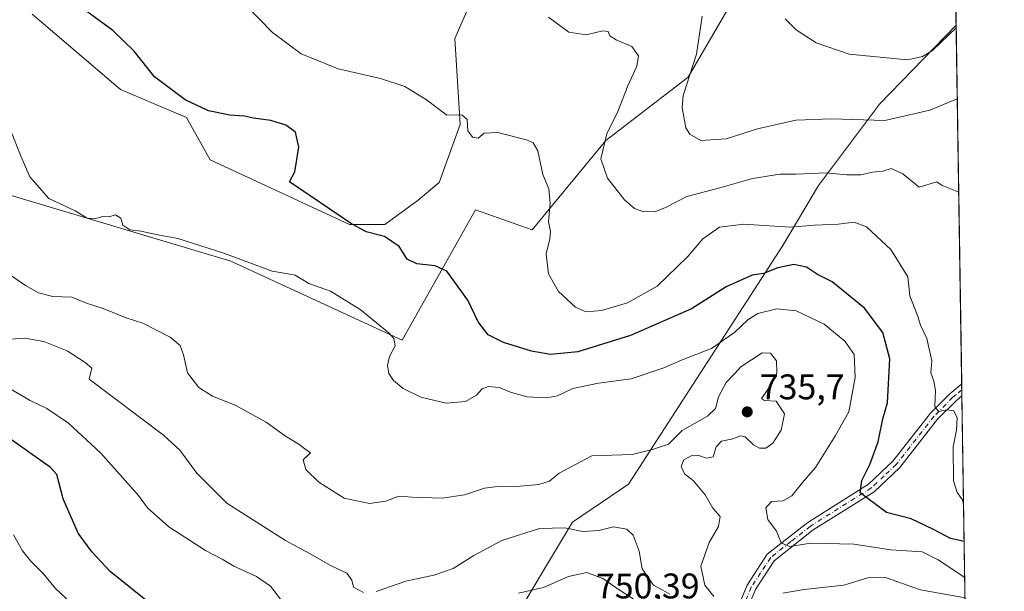
# Model space of a CAD drawing. Units: metres. Extents: x 604002 to 607448, y 4731528 to 4733894.
# Drawn here: x 607171 to 607448, y 4732293 to 4732454 of the extents above; entities that cross this region are included whole.
import ezdxf

# ---------------------------------------------------------------- set-up
doc = ezdxf.new("R2010")
doc.units = ezdxf.units.M
doc.header["$MEASUREMENT"] = 0
doc.linetypes.add('DGN Style 4', pattern=[2.6384748266838614, 1.318413404963828, -0.6592067024819142, 0.001648016756204785, -0.6592067024819142])
for name, color, linetype, lineweight in [('Arbolado forestal CxS', 92, 'Continuous', 0), ('Comarca CxS', 21, 'Continuous', 0), ('Comunidad Autónoma CxS', 142, 'Continuous', 0), ('Cultivos herbáceos CxS', 92, 'Continuous', 0), ('Curva de nivel maestra', 30, 'Continuous', 30), ('Curva de nivel normal', 30, 'Continuous', 0), ('Entidad de ámbito territorial CxS', 92, 'Continuous', 0), ('Municipio CxS', 4, 'Continuous', 0), ('Pastizal CxS', 92, 'Continuous', 0), ('Pista no pavimentada Cxs', 111, 'Continuous', 0), ('Pista no pavimentada eje', 91, 'DGN Style 4', 0), ('Provincia CxS', 1, 'Continuous', 0), ('Punto de cota en terreno', 7, 'Continuous', 0), ('Rótulo de punto de cota en terreno', 7, 'Continuous', 0)]:
    doc.layers.add(name, color=color, linetype=linetype, lineweight=lineweight)
doc.styles.add('Style-Arial', font='txt')

# ---------------------------------------------------------------- blocks, each defined once
blk = doc.blocks.new('5PATER')
at = {"layer": 'Punto de cota en terreno', "linetype": 'Continuous', "lineweight": 0}
h = blk.add_hatch(color=51, dxfattribs=at)
edge = h.paths.add_edge_path()
edge.add_ellipse((0, 0), major_axis=(-0.1095731443231308, -0.1110710700762829), ratio=0.9994222409660322, start_angle=0, end_angle=360)

msp = doc.modelspace()

# ---------------------------------------------------------------- linework, layer by layer
at = {"layer": 'Arbolado forestal CxS', "color": 92, "linetype": 'Continuous', "lineweight": 0, "extrusion": (-0.002135732960457599, 0.1373931001222703, 0.9905142980712158), "elevation": 649606.5798117118, "flags": 128}
msp.add_lwpolyline([(-680916.9416355548, -4677547.263918051), (-680916.9416355548, -4677445.40866238)], dxfattribs=at)
at = {"layer": 'Arbolado forestal CxS', "color": 92, "linetype": 'Continuous', "lineweight": 0, "extrusion": (-0.001298120048095312, 0.08346762890631752, 0.9965096436106868), "elevation": 394925.385910828, "flags": 128}
msp.add_lwpolyline([(-680953.240865097, -4705790.981787894), (-680953.240865097, -4705789.297506203)], dxfattribs=at)
at = {"layer": 'Arbolado forestal CxS', "color": 92, "linetype": 'Continuous', "lineweight": 0, "extrusion": (-0.001307287791462121, 0.08405710136352638, 0.9964600818442213), "elevation": 397709.371494072, "flags": 128}
msp.add_lwpolyline([(-680953.2434132482, -4705554.826512617), (-680953.2434132483, -4705553.142147156)], dxfattribs=at)
at = {"layer": 'Arbolado forestal CxS', "color": 92, "linetype": 'Continuous', "lineweight": 0, "extrusion": (-0.003226382157381524, 0.2075584061494897, 0.9782173063766854), "elevation": 980981.7336350107, "flags": 128}
msp.add_lwpolyline([(-680915.8353369597, -4619321.259765555), (-680915.8353369596, -4619092.859606666)], dxfattribs=at)
at = {"layer": 'Arbolado forestal CxS', "color": 92, "linetype": 'Continuous', "lineweight": 0}
for points in [[(607174.8092999998, 4732455.7621, 726.0434999999999), (607199.7317000004, 4732434.5407, 725.8518999999943), (607218.2385, 4732426.643300001, 725.2069999999949), (607224.9003, 4732414.799500001, 726.6030000000028), (607264.1359000001, 4732396.539100001, 725.0720000000001), (607274.0055000001, 4732396.538899999, 724.1803999999976), (607283.3828999996, 4732403.447100001, 722.859700000001), (607289.3049, 4732408.3827, 722.2238999999972), (607295.2273000004, 4732424.668500001, 720.0007000000041), (607293.7477000002, 4732448.851700001, 716.8343000000023), (607310.5274999999, 4732487.3453, 708.1763999999966), (607332.7368999999, 4732512.515100001, 698.0837999999932), (607353.9584999997, 4732541.1391, 692.8543000000063), (607368.7637, 4732551.0089, 690.7575999999972), (607374.1930999998, 4732559.8915, 689.0334000000003), (607387.0247, 4732557.424500001, 688.261799999993), (607393.0526999999, 4732550.0493, 690.3542000000016), (607414.4923, 4732548.205700001, 689.1915000000008), (607419.6926999995, 4732547.917099999, 688.861699999994)], [(607419.6926999995, 4732547.917099999, 688.861699999994), (607420.4804999996, 4732532.546900001, 694.4673000000039), (607411.0336999996, 4732514.512700001, 698.7125999999989), (607400.1787, 4732508.2093, 700.5145000000048), (607359.3525, 4732438.001499999, 710.7210000000051), (607336.1602999996, 4732420.2279, 715.6171999999933), (607315.4354999998, 4732395.049100001, 721.5387000000047), (607299.5428999999, 4732400.735300001, 722.5292000000045), (607290.2818999998, 4732384.2457, 725.0684000000037), (607278.9379000004, 4732364.046499999, 730.0167999999976), (607230.7065000003, 4732386.281500001, 730.2600999999996), (607167.6984999999, 4732405.1031, 732.5550999999978), (607145.9171000002, 4732409.9597, 734.7948000000034), (607128.4210999999, 4732426.379100001, 735.4446999999927), (607114.4628999997, 4732428.513900001, 735.646900000007), (607099.1085000001, 4732401.053300001, 741.6720999999961), (607079.3702999996, 4732353.656300001, 751.8934000000008)], [(607400.1787, 4732508.2093, 700.5145000000048), (607359.3525, 4732438.001499999, 710.7210000000051), (607336.1602999996, 4732420.2279, 715.6171999999933), (607315.4354999998, 4732395.049100001, 721.5387000000047), (607299.5428999999, 4732400.735300001, 722.5292000000045), (607290.2818999998, 4732384.2457, 725.0684000000037), (607278.9379000004, 4732364.046499999, 730.0167999999976), (607230.7065000003, 4732386.281500001, 730.2600999999996), (607167.6984999999, 4732405.1031, 732.5550999999978), (607145.9171000002, 4732409.9597, 734.7948000000034), (607128.4210999999, 4732426.379100001, 735.4446999999927), (607114.4628999997, 4732428.513900001, 735.646900000007), (607099.1085000001, 4732401.053300001, 741.6720999999961), (607079.3702999996, 4732353.656300001, 751.8934000000008), (607051.2802999998, 4732383.5757, 746.5191000000051), (607024.1485000001, 4732382.097100001, 747.0975000000036), (607011.0966999996, 4732393.882300001, 746.5984000000027), (607027.4102999996, 4732405.717700001, 745.825800000006), (607037.9649, 4732415.669299999, 744.5763000000007), (607059.8497000001, 4732450.034299999, 733.9530999999988), (607082.8693000004, 4732486.763499999, 727.803899999999)], [(607174.8092999998, 4732455.7621, 726.0434999999999), (607199.7317000004, 4732434.5407, 725.8518999999943), (607218.2385, 4732426.643300001, 725.2069999999949), (607224.9003, 4732414.799500001, 726.6030000000028), (607264.1359000001, 4732396.539100001, 725.0720000000001), (607274.0055000001, 4732396.538899999, 724.1803999999976), (607283.3828999996, 4732403.447100001, 722.859700000001), (607289.3049, 4732408.3827, 722.2238999999972), (607295.2273000004, 4732424.668500001, 720.0007000000041), (607293.7477000002, 4732448.851700001, 716.8343000000023), (607310.5274999999, 4732487.3453, 708.1763999999966)], [(607434.7021000005, 4732452.597100001, 704.2449000000051), (607413.1857000003, 4732430.466700001, 707.6294999999955), (607396.0015000004, 4732407.554500001, 715.5668000000006), (607386.0151000004, 4732390.7051, 721.3689000000013), (607342.5910999998, 4732323.560699999, 735.7669000000024), (607326.8487, 4732312.860500001, 738.7842999999993), (607307.6041000001, 4732280.767899999, 746.3683000000019), (607307.6035000002, 4732258.551100001, 750.5135000000009), (607301.1882999997, 4732254.108300001, 750.6640999999945), (607242.2719000002, 4732165.3421, 770.5984000000027)]]:
    msp.add_polyline3d(points, dxfattribs=at)
msp.add_polyline3d([(607439.7949999999, 4732124.965700001, 765.9351000000024), (607406.0314999997, 4732129.6931, 767.1352000000044), (607375.0903000003, 4732138.9759, 767.0247999999993), (607349.7023, 4732135.474500001, 766.4425000000047), (607242.2719000002, 4732165.3421, 770.5984000000027), (607301.1882999997, 4732254.108300001, 750.6640999999945), (607307.6035000002, 4732258.551100001, 750.5135000000009), (607307.6041000001, 4732280.767899999, 746.3683000000019), (607326.8487, 4732312.860500001, 738.7842999999993), (607342.5910999998, 4732323.560699999, 735.7669000000024), (607386.0151000004, 4732390.7051, 721.3689000000013), (607396.0015000004, 4732407.554500001, 715.5668000000006), (607413.1857000003, 4732430.466700001, 707.6294999999955), (607434.7021000005, 4732452.597100001, 704.2449000000051)], close=True, dxfattribs=at)
at = {"layer": 'Comarca CxS', "color": 21, "linetype": 'Continuous', "lineweight": 0, "flags": 128}
msp.add_lwpolyline([(605878.607925645, 4731556.365821274), (604037.1600007863, 4731528.169982656), (604028.7808948946, 4732084.860740708), (604002.3400007866, 4733841.53998263), (605182.3071418772, 4733859.609955329), (605671.3117430944, 4733867.098553518), (606824.8068177209, 4733884.76313398), (607412.3000008141, 4733893.759982632), (607448.2600008117, 4731580.399982654), (607257.2145270148, 4731577.474737104)], close=True, dxfattribs=at)
at = {"layer": 'Comunidad Autónoma CxS', "color": 142, "linetype": 'Continuous', "lineweight": 0, "flags": 128}
msp.add_lwpolyline([(605878.607925645, 4731556.365821274), (604037.1600007863, 4731528.169982656), (604028.7808948946, 4732084.860740708), (604002.3400007866, 4733841.53998263), (605182.3071418772, 4733859.609955329), (605671.3117430944, 4733867.098553518), (606824.8068177209, 4733884.76313398), (607412.3000008141, 4733893.759982632), (607448.2600008117, 4731580.399982654), (607257.2145270148, 4731577.474737104)], close=True, dxfattribs=at)
at = {"layer": 'Cultivos herbáceos CxS', "color": 92, "linetype": 'Continuous', "lineweight": 0}
for points in [[(607174.8092999998, 4732455.7621, 726.0434999999999), (607199.7317000004, 4732434.5407, 725.8518999999943), (607218.2385, 4732426.643300001, 725.2069999999949), (607224.9003, 4732414.799500001, 726.6030000000028), (607264.1359000001, 4732396.539100001, 725.0720000000001), (607274.0055000001, 4732396.538899999, 724.1803999999976), (607283.3828999996, 4732403.447100001, 722.859700000001), (607289.3049, 4732408.3827, 722.2238999999972), (607295.2273000004, 4732424.668500001, 720.0007000000041), (607293.7477000002, 4732448.851700001, 716.8343000000023), (607310.5274999999, 4732487.3453, 708.1763999999966), (607332.7368999999, 4732512.515100001, 698.0837999999932), (607353.9584999997, 4732541.1391, 692.8543000000063), (607368.7637, 4732551.0089, 690.7575999999972), (607374.1930999998, 4732559.8915, 689.0334000000003), (607387.0247, 4732557.424500001, 688.261799999993), (607393.0526999999, 4732550.0493, 690.3542000000016), (607414.4923, 4732548.205700001, 689.1915000000008), (607419.6926999995, 4732547.917099999, 688.861699999994)], [(607310.5274999999, 4732487.3453, 708.1763999999966), (607293.7477000002, 4732448.851700001, 716.8343000000023), (607295.2273000004, 4732424.668500001, 720.0007000000041), (607289.3049, 4732408.3827, 722.2238999999972), (607283.3828999996, 4732403.447100001, 722.859700000001), (607274.0055000001, 4732396.538899999, 724.1803999999976), (607264.1359000001, 4732396.539100001, 725.0720000000001), (607224.9003, 4732414.799500001, 726.6030000000028), (607218.2385, 4732426.643300001, 725.2069999999949), (607199.7317000004, 4732434.5407, 725.8518999999943), (607174.8092999998, 4732455.7621, 726.0434999999999)]]:
    msp.add_polyline3d(points, dxfattribs=at)
at = {"layer": 'Curva de nivel maestra', "color": 30, "linetype": 'Continuous', "lineweight": 30, "flags": 128}
for points, elevation in [([(607436.9589000001, 4732307.419500001), (607433.0800000001, 4732308.2501), (607428.3499999996, 4732310.7501), (607422.0499999998, 4732313.8101), (607415.1500000004, 4732315.5701), (607407.7199999997, 4732321.0701), (607408.1799999997, 4732324.550100001), (607410.4199999999, 4732329.030099999), (607412.8099999996, 4732335.460100001), (607414.1100000005, 4732341.940099999), (607415.4199999999, 4732346.420100001), (607416.0999999996, 4732358.7501), (607414.0800000001, 4732366.200099999), (607408.9600000001, 4732373.0801), (607399.8600000005, 4732380.4301), (607395.7000000002, 4732382.540100001), (607392.5899999999, 4732384.530099999), (607389.0599999996, 4732385.290100001), (607384.5700000003, 4732384.360099999), (607380.54, 4732382.8101), (607377.2999999998, 4732382.370100001), (607370.0599999996, 4732379.0801), (607360.2699999996, 4732372.890100001), (607343.0899999999, 4732365.3201), (607328.2800000003, 4732360.7501), (607320.6100000005, 4732360.020099999), (607315.2800000003, 4732360.9301), (607307.4000000004, 4732363.360099999), (607303.0899999999, 4732365.520099999), (607300.2800000003, 4732369.210100001), (607297.3799999999, 4732375.3101), (607291.4800000006, 4732383.4101), (607288.2100000001, 4732384.940099999), (607283.0499999998, 4732385.4801), (607280.3099999996, 4732386.780099999), (607278.04, 4732390.380100001), (607273.9699999997, 4732393.190099999), (607268.79, 4732394.530099999), (607264.3600000005, 4732396.940099999), (607247.2300000006, 4732408.540100001), (607248.7000000002, 4732411.350099999), (607249.7999999998, 4732418.370100001), (607248.8799999999, 4732422.5601), (607246.1699999999, 4732424.5101), (607241.9800000006, 4732425.800100001), (607237.0800000001, 4732426.470100001), (607234.5300000003, 4732427.0801), (607230.4299999997, 4732427.300100001), (607224.4299999997, 4732428.5101), (607217.8399999999, 4732431.620100001), (607209.2300000006, 4732438.120100001), (607203.5, 4732445.3101), (607197.5599999996, 4732451.130100001), (607188.7800000003, 4732457.5001)], 725), ([(607208.6799999997, 4732289.380100001), (607196.8099999996, 4732298.960100001), (607191.6799999997, 4732304.4001), (607187.7999999998, 4732309.770099999), (607183.5300000003, 4732319.4001), (607181.79, 4732326.2401), (607179.9699999997, 4732328.220100001), (607167.7400000002, 4732336.940099999)], 750)]:
    msp.add_lwpolyline(points, dxfattribs=dict(at, elevation=elevation))
at = {"layer": 'Curva de nivel normal', "color": 30, "linetype": 'Continuous', "lineweight": 0, "flags": 128}
for points, elevation in [([(607234.79, 4732458.4101), (607242.4800000006, 4732450.610099999), (607250.4600000001, 4732444.590100001), (607260.9199999999, 4732440.3201), (607272.8099999996, 4732437.640100001), (607279.6200000001, 4732435.370100001), (607285.7400000002, 4732431.640100001), (607291.5, 4732427.340100001), (607295.7199999997, 4732427.450099999), (607297.1799999997, 4732426.120100001), (607297.3600000005, 4732422.940099999), (607298.6500000004, 4732421.100099999), (607300.25, 4732420.860099999), (607301.9299999997, 4732422.280099999), (607305.7800000003, 4732422.4901), (607314.1100000005, 4732420.3201), (607315.7400000002, 4732419.590100001), (607317.0800000001, 4732417.3201), (607318.4400000004, 4732410.670100001), (607320.1100000005, 4732406.5701), (607320.5700000003, 4732402.590100001), (607320.0899999999, 4732397.300100001), (607320.6699999999, 4732394.620100001), (607320.4800000006, 4732392.530099999), (607319.3799999999, 4732388.290100001), (607320.0499999998, 4732382.7401), (607322.8600000005, 4732377.690099999), (607327.6100000005, 4732373.3101), (607330.6100000005, 4732372.050100001), (607334.9500000002, 4732372.4001), (607342.2800000003, 4732374.530099999), (607350.6299999999, 4732379.220100001), (607359.1299999999, 4732387.470100001), (607363.4400000004, 4732392.5001), (607368.1500000004, 4732395.790100001), (607374.9800000006, 4732396.6601), (607388.0300000003, 4732395.800100001), (607394.9199999999, 4732396.370100001), (607401.54, 4732396.640100001), (607406, 4732397.210100001), (607409.54, 4732395.960100001), (607416.3700000001, 4732389.520099999), (607421.0899999999, 4732381.890100001), (607421.6500000004, 4732376.540100001), (607423.8499999996, 4732370.960100001), (607424.7300000006, 4732368.2301), (607426.5, 4732364.540100001), (607427.8499999996, 4732358.210100001), (607427.5800000001, 4732354.880100001), (607428.4699999997, 4732352.550100001), (607428.8799999999, 4732349.880100001), (607428.7199999997, 4732345.4001), (607429.7199999997, 4732343.9901), (607432.0999999996, 4732344.4901), (607434.04, 4732344.200099999), (607435.04, 4732342.200099999), (607434.8499999996, 4732338.7601), (607433.8399999999, 4732334.0601), (607433.9500000002, 4732324.520099999), (607434.9900000002, 4732321.2401), (607436.5099999999, 4732319.1501), (607436.7966, 4732317.8565)], 720), ([(607363.2699999996, 4732455.130100001), (607361.6500000004, 4732444.4901), (607357.9600000001, 4732432.890100001), (607357.6600000003, 4732429.370100001), (607358.7300000006, 4732423.7601), (607359.79, 4732421.9901), (607362.8899999997, 4732420.2401), (607370.0199999996, 4732420.6601), (607378.8799999999, 4732423.4801), (607389.5999999996, 4732425.880100001), (607399.6200000001, 4732426.2601), (607414.6699999999, 4732425.780099999), (607427.3499999996, 4732428.710100001), (607435.0232999995, 4732431.938999999)], 710), ([(607320.0700000003, 4732454.850099999), (607325.7999999998, 4732450.6801), (607330.6100000005, 4732449.9301), (607335.3799999999, 4732451.030099999), (607336.8399999999, 4732450.890100001), (607337.3300000001, 4732449.610099999), (607339.0999999996, 4732448.520099999), (607343.5, 4732446.630100001), (607345.3499999996, 4732443.9801), (607344.9199999999, 4732441.0701), (607342.3700000001, 4732435.5601), (607339.5300000003, 4732428.360099999), (607336.4400000004, 4732422.0801), (607334.7800000003, 4732415.050100001), (607336.6500000004, 4732409.5701), (607341.4800000006, 4732403.4801), (607344.2599999999, 4732401.0701), (607346.6100000005, 4732400.220100001), (607349.9500000002, 4732400.1801), (607352.9500000002, 4732401.340100001), (607358.9699999997, 4732404.4801), (607368.2599999999, 4732406.9101), (607377.4699999997, 4732409.4801), (607385.1500000004, 4732410.690099999), (607389.75, 4732410.7501), (607398.1600000003, 4732411.090100001), (607403.9400000004, 4732410.540100001), (607407.9400000004, 4732410.540100001), (607411.2000000002, 4732411.280099999), (607414.0999999996, 4732411.590100001), (607416.4400000004, 4732412.3101), (607419.7599999999, 4732410.840100001), (607424.2699999996, 4732407.110099999), (607429.2699999996, 4732408.600099999), (607430.8200000003, 4732407.540100001), (607435.4309, 4732405.7128)], 715), ([(607434.7138, 4732451.845600001), (607428.04, 4732445.530099999), (607425.2599999999, 4732443.870100001), (607421, 4732442.870100001), (607404.5899999999, 4732444.520099999), (607395.3899999997, 4732447.6501), (607389.7100000001, 4732451.290100001), (607386.5800000001, 4732454.460100001)], 705), ([(607437.1156000001, 4732297.3343), (607429.6200000001, 4732302.280099999), (607425.1799999997, 4732304.4801), (607416.3399999999, 4732305.0701), (607405.9000000004, 4732306.640100001), (607393.8600000005, 4732306.950099999), (607387.8200000003, 4732306.050100001), (607385.5199999996, 4732307.0601), (607384.2199999997, 4732310.360099999), (607381.7100000001, 4732313.5801), (607381.1799999997, 4732316.870100001), (607382.7400000002, 4732318.640100001), (607386.04, 4732318.890100001), (607388.5, 4732320.2501), (607391.4800000006, 4732324.050100001), (607395.1799999997, 4732328.220100001), (607400.7800000003, 4732337.220100001), (607404.5099999999, 4732343.880100001), (607406.2999999998, 4732353.550100001), (607406.0599999996, 4732359.9801), (607403.4199999999, 4732363.7501), (607397.6200000001, 4732368.540100001), (607389.7400000002, 4732372.340100001), (607384.2699999996, 4732372.8301), (607378.9400000004, 4732371.540100001), (607376.0800000001, 4732369.770099999), (607372.4900000002, 4732366.2601), (607365.8899999997, 4732361.690099999), (607358.0800000001, 4732358.6601), (607352.4699999997, 4732356.220100001), (607343.3200000003, 4732353.140100001), (607334.1399999997, 4732351.940099999), (607326.9100000003, 4732350.4301), (607322.6200000001, 4732348.4301), (607319.5199999996, 4732347.780099999), (607314.0199999996, 4732348.140100001), (607309.3799999999, 4732349.380100001), (607306.1799999997, 4732350.7301), (607303.1799999997, 4732351.020099999), (607301.3600000005, 4732350.3201), (607299.8099999996, 4732348.550100001), (607296.7300000006, 4732346.780099999), (607291.2400000002, 4732346.360099999), (607284.1299999999, 4732347.9801), (607279.1600000003, 4732350.470100001), (607276.4900000002, 4732352.710100001), (607275.1600000003, 4732354.640100001), (607274.75, 4732356.890100001), (607275.3700000001, 4732359.4301), (607276.9600000001, 4732362.4301), (607276.5800000001, 4732364.520099999), (607275.29, 4732366.0101), (607267.0800000001, 4732372.6601), (607258.7199999997, 4732377.800100001), (607252.6699999999, 4732380.020099999), (607248.8099999996, 4732382.3201), (607246.29, 4732382.8301), (607242.3399999999, 4732383.450099999), (607228.7800000003, 4732388.540100001), (607215.7800000003, 4732392.600099999), (607210.6200000001, 4732393.530099999), (607205.3799999999, 4732394.670100001), (607202.3300000001, 4732395.090100001), (607200.3899999997, 4732396.390100001), (607199.75, 4732398.350099999), (607198.2599999999, 4732399.270099999), (607196.4000000004, 4732398.720100001), (607194.7100000001, 4732398.8201), (607192.4000000004, 4732398.140100001), (607190.2800000003, 4732398.360099999), (607186.9699999997, 4732400.440099999), (607179.5300000003, 4732403.9001), (607174.2000000002, 4732409.9801), (607171.7800000003, 4732415.600099999), (607168.4600000001, 4732423.890100001)], 730), ([(607366.5700000003, 4732291.950099999), (607364.0599999996, 4732295.110099999), (607362.9100000003, 4732300.520099999), (607365.2800000003, 4732307.120100001), (607367.8799999999, 4732311.640100001), (607368.3099999996, 4732314.4101), (607366.2800000003, 4732316.7501), (607364.1399999997, 4732320.5801), (607360.8799999999, 4732324.450099999), (607358.3200000003, 4732326.450099999), (607357.3600000005, 4732328.5101), (607358.0899999999, 4732330.4101), (607360.1900000004, 4732331.520099999), (607362.2999999998, 4732331.590100001), (607364.4800000006, 4732330.880100001), (607366.4199999999, 4732331.2501), (607367.2000000002, 4732334.0801), (607368.7300000006, 4732335.590100001), (607371.9400000004, 4732336.280099999), (607374.0700000003, 4732337.130100001), (607375.4199999999, 4732336.8301), (607377.6900000004, 4732334.640100001), (607379.4199999999, 4732333.700099999), (607381.1500000004, 4732333.640100001), (607383.1500000004, 4732335.030099999), (607385.5300000003, 4732338.700099999), (607386.4299999997, 4732343.3301), (607384.0800000001, 4732346.870100001), (607380.79, 4732347.120100001), (607379.9500000002, 4732347.590100001), (607383.0300000003, 4732352.0701), (607384.3200000003, 4732354.880100001), (607384.2300000006, 4732358.2401), (607382.4600000001, 4732360.390100001), (607380.1799999997, 4732360.450099999), (607374.1900000004, 4732356.550100001), (607372.3799999999, 4732354.550100001), (607369.9900000002, 4732352.100099999), (607367.8700000001, 4732348.0701), (607367.04, 4732344.870100001), (607364.7699999996, 4732342.630100001), (607357.7000000002, 4732338.590100001), (607353.8200000003, 4732334.8301), (607349.3499999996, 4732333.3201), (607343.6299999999, 4732331.920100001), (607332.2800000003, 4732331.530099999), (607323.0899999999, 4732326.640100001), (607320.3499999996, 4732324.4001), (607317.2999999998, 4732323.4801), (607311.0300000003, 4732322.890100001), (607306.3300000001, 4732322.9801), (607302.0700000003, 4732322.390100001), (607296.4500000002, 4732320.5801), (607290.1799999997, 4732319.620100001), (607281.7599999999, 4732319.860099999), (607277.9600000001, 4732320.120100001), (607274.29, 4732318.7601), (607269.6799999997, 4732318.0601), (607262.5800000001, 4732319.6501), (607255.4400000004, 4732324.140100001), (607251.79, 4732327.690099999), (607251.0700000003, 4732330.4301), (607253.0999999996, 4732332.390100001), (607251.54, 4732333.470100001), (607249.8600000005, 4732334.800100001), (607246.0800000001, 4732337.040100001), (607240.6699999999, 4732340.940099999), (607231.9100000003, 4732345.800100001), (607225.5300000003, 4732348.3301), (607221.75, 4732350.700099999), (607218.5599999996, 4732354.840100001), (607217.4500000002, 4732359.880100001), (607216.4400000004, 4732362.5701), (607213.6799999997, 4732364.860099999), (607205.9600000001, 4732368.870100001), (607201.2800000003, 4732370.3301), (607194.8099999996, 4732372.940099999), (607190.1100000005, 4732374.4901), (607186.0099999999, 4732376.170100001), (607180.6600000003, 4732376.290100001), (607176.6600000003, 4732377.340100001), (607172.9699999997, 4732379.420100001), (607155.5300000003, 4732391.3201)], 734.9999999999999), ([(607268, 4732293.090100001), (607265.2400000002, 4732294.600099999), (607264.7100000001, 4732296.550100001), (607263.3799999999, 4732298.550100001), (607258.7199999997, 4732300.6501), (607253.9000000004, 4732303.4901), (607246.1100000005, 4732307.700099999), (607229.5999999996, 4732318.200099999), (607221.1600000003, 4732326.600099999), (607216.3300000001, 4732333.110099999), (607211.7800000003, 4732337.340100001), (607190.8300000001, 4732353.0801), (607191.6500000004, 4732356.1801), (607189.7699999996, 4732357.7501), (607184.7300000006, 4732361.0701), (607178.1299999999, 4732363.700099999), (607172.75, 4732364.600099999), (607168.6799999997, 4732364.350099999)], 740), ([(607167.7000000002, 4732350.950099999), (607174.29, 4732347.120100001), (607179, 4732344.780099999), (607185.0599999996, 4732340.7401), (607194.1799999997, 4732332.290100001), (607204.75, 4732320.3301), (607207.2599999999, 4732316.840100001), (607213.2800000003, 4732311.540100001), (607223.6200000001, 4732304.850099999), (607228.2800000003, 4732302.420100001), (607231.5700000003, 4732300.470100001), (607237.9800000006, 4732297.5801), (607241.9199999999, 4732294.850099999), (607253.4800000006, 4732279.7501)], 744.9999999999999), ([(607354.1600000003, 4732292.5601), (607352.2199999997, 4732293.7601), (607349.6100000005, 4732295.100099999), (607346.4100000003, 4732299.7301), (607345.5499999998, 4732304.6801), (607343.9100000003, 4732309.2301), (607342.0499999998, 4732310.890100001), (607338.3300000001, 4732311.520099999), (607334.1799999997, 4732310.530099999), (607329.7000000002, 4732310.2601), (607324.6600000003, 4732311.2601), (607317.5099999999, 4732311.110099999), (607306.9500000002, 4732307.720100001), (607299.0999999996, 4732303.4901), (607293.2100000001, 4732299.800100001), (607287.7699999996, 4732297.940099999), (607279.9600000001, 4732296.270099999), (607271.6200000001, 4732293.3101)], 740), ([(607187.2400000002, 4732288.780099999), (607181.4500000002, 4732294.1601), (607177.9000000004, 4732298.440099999), (607174.3499999996, 4732301.960100001), (607172.1500000004, 4732304.8301), (607169.5800000001, 4732309.2501)], 755), ([(607311.6100000005, 4732292.920100001), (607318.6100000005, 4732294.470100001), (607325.7199999997, 4732297.540100001), (607330.8600000005, 4732298.710100001), (607335.2999999998, 4732297.050100001), (607340.1799999997, 4732293.6801), (607344.4600000001, 4732290.880100001)], 744.9999999999999), ([(607437.2059000004, 4732291.5272), (607424.7199999997, 4732293.840100001), (607414.8300000001, 4732297.300100001), (607409.9000000004, 4732297.2401), (607403.0800000001, 4732295.120100001), (607391.9699999997, 4732293.9001), (607385.9400000004, 4732292.9101)], 734.9999999999999)]:
    msp.add_lwpolyline(points, dxfattribs=dict(at, elevation=elevation))
at = {"layer": 'Entidad de ámbito territorial CxS', "color": 92, "linetype": 'Continuous', "lineweight": 0, "flags": 128}
msp.add_lwpolyline([(607412.3000008141, 4733893.759982632), (607448.2600008117, 4731580.399982654)], dxfattribs=at)
at = {"layer": 'Municipio CxS', "color": 4, "linetype": 'Continuous', "lineweight": 0, "flags": 128}
msp.add_lwpolyline([(605671.3117430944, 4733867.098553518), (606824.8068177209, 4733884.76313398), (607412.3000008141, 4733893.759982632), (607448.2600008117, 4731580.399982654), (607257.2145270148, 4731577.474737104), (605878.607925645, 4731556.365821274)], dxfattribs=at)
at = {"layer": 'Pastizal CxS', "color": 92, "linetype": 'Continuous', "lineweight": 0, "extrusion": (-0.002813504259606333, 0.1809929907677413, 0.9834803615155362), "elevation": 855524.3401046505, "flags": 128}
msp.add_lwpolyline([(-680917.5826884285, -4644346.904853635), (-680917.5826884285, -4644299.123140378)], dxfattribs=at)
at = {"layer": 'Pastizal CxS', "color": 92, "linetype": 'Continuous', "lineweight": 0}
for points in [[(607419.6926999995, 4732547.917099999, 688.861699999994), (607420.4804999996, 4732532.546900001, 694.4673000000039), (607411.0336999996, 4732514.512700001, 698.7125999999989), (607400.1787, 4732508.2093, 700.5145000000048), (607359.3525, 4732438.001499999, 710.7210000000051), (607336.1602999996, 4732420.2279, 715.6171999999933), (607315.4354999998, 4732395.049100001, 721.5387000000047), (607299.5428999999, 4732400.735300001, 722.5292000000045), (607290.2818999998, 4732384.2457, 725.0684000000037), (607278.9379000004, 4732364.046499999, 730.0167999999976), (607230.7065000003, 4732386.281500001, 730.2600999999996), (607167.6984999999, 4732405.1031, 732.5550999999978), (607145.9171000002, 4732409.9597, 734.7948000000034), (607128.4210999999, 4732426.379100001, 735.4446999999927), (607114.4628999997, 4732428.513900001, 735.646900000007), (607099.1085000001, 4732401.053300001, 741.6720999999961), (607079.3702999996, 4732353.656300001, 751.8934000000008)], [(607433.2319999998, 4732547.173000001, 690.193499999994), (607434.7021000005, 4732452.597100001, 704.2449000000051), (607413.1857000003, 4732430.466700001, 707.6294999999955), (607396.0015000004, 4732407.554500001, 715.5668000000006), (607386.0151000004, 4732390.7051, 721.3689000000013), (607342.5910999998, 4732323.560699999, 735.7669000000024), (607326.8487, 4732312.860500001, 738.7842999999993), (607307.6041000001, 4732280.767899999, 746.3683000000019), (607307.6035000002, 4732258.551100001, 750.5135000000009), (607301.1882999997, 4732254.108300001, 750.6640999999945), (607242.2719000002, 4732165.3421, 770.5984000000027), (607194.6971000005, 4732189.891899999, 770.2991999999941), (607137.4178999999, 4732221.8059, 775.1150999999954)], [(607167.6984999999, 4732405.1031, 732.5550999999978), (607230.7065000003, 4732386.281500001, 730.2600999999996), (607278.9379000004, 4732364.046499999, 730.0167999999976), (607290.2818999998, 4732384.2457, 725.0684000000037), (607299.5428999999, 4732400.735300001, 722.5292000000045), (607315.4354999998, 4732395.049100001, 721.5387000000047), (607336.1602999996, 4732420.2279, 715.6171999999933), (607359.3525, 4732438.001499999, 710.7210000000051), (607400.1787, 4732508.2093, 700.5145000000048)], [(607434.7021000005, 4732452.597100001, 704.2449000000051), (607413.1857000003, 4732430.466700001, 707.6294999999955), (607396.0015000004, 4732407.554500001, 715.5668000000006), (607386.0151000004, 4732390.7051, 721.3689000000013), (607342.5910999998, 4732323.560699999, 735.7669000000024), (607326.8487, 4732312.860500001, 738.7842999999993), (607307.6041000001, 4732280.767899999, 746.3683000000019), (607307.6035000002, 4732258.551100001, 750.5135000000009), (607301.1882999997, 4732254.108300001, 750.6640999999945), (607242.2719000002, 4732165.3421, 770.5984000000027)]]:
    msp.add_polyline3d(points, dxfattribs=at)
at = {"layer": 'Pista no pavimentada Cxs', "color": 111, "linetype": 'Continuous', "lineweight": 0, "extrusion": (-0.006025075412470987, 0.3874054250633974, 0.9218897629856417), "elevation": 1830341.802878584, "flags": 128}
msp.add_lwpolyline([(-680953.2421733313, -4353192.358335083), (-680953.2421733313, -4353188.717112427)], dxfattribs=at)
at = {"layer": 'Pista no pavimentada Cxs', "color": 111, "linetype": 'Continuous', "lineweight": 0}
for points in [[(607245.0765000005, 4732161.7027, 776.0314000000071), (607252.1401000004, 4732165.590100001, 778.4851999999955), (607265.6901000004, 4732177.590100001, 774.6106000000001), (607289.3000999996, 4732201.350099999, 762.6744000000036), (607309.7100999998, 4732224.630100001, 761.4429999999993), (607326.2100999998, 4732235.340100001, 754.8540999999968), (607341.9501, 4732242.460100001, 750.9737000000023), (607351.6901000004, 4732248.6501, 745.8338999999978), (607357.8800999997, 4732255.610099999, 746.9809999999999), (607362.5201000003, 4732262.9101, 745.1236000000063), (607375.9200999998, 4732295.140100001, 741.4375), (607381.5800999999, 4732303.8101, 736.8132999999943), (607392.9700999996, 4732312.800100001, 732.8963999999978), (607410.0500999996, 4732323.5001, 729.0947000000016), (607416.9001000002, 4732329.9901, 727.8885000000009), (607427.5401, 4732343.550100001, 721.9464000000008), (607432.9200999998, 4732348.950099999, 720.465200000006), (607436.2701000003, 4732351.720100001, 719.0908999999957)], [(607362.5201000003, 4732262.9101, 745.1236000000063), (607375.9200999998, 4732295.140100001, 741.4375), (607381.5800999999, 4732303.8101, 736.8132999999943), (607392.9700999996, 4732312.800100001, 732.8963999999978), (607410.0500999996, 4732323.5001, 729.0947000000016), (607416.9001000002, 4732329.9901, 727.8885000000009), (607427.5401, 4732343.550100001, 721.9464000000008), (607432.9200999998, 4732348.950099999, 720.465200000006), (607436.2701000003, 4732351.720100001, 719.0908999999957), (607436.3224, 4732348.363800001, 720.5016999999935), (607434.6801000005, 4732347.0101, 721.179099999994), (607429.5000999998, 4732341.8101, 722.7844000000041), (607418.8400999998, 4732328.220100001, 726.671100000007), (607411.6601, 4732321.4301, 728.7446999999956), (607394.4700999996, 4732310.6601, 734.4961999999941), (607383.5401, 4732302.020099999, 737.2060000000056), (607378.2401000002, 4732293.920100001, 741.730899999995), (607364.8501000004, 4732261.690099999, 747.157600000006)], [(607436.3223000001, 4732348.363700001, 720.5016999999935), (607434.6801000005, 4732347.0101, 721.179099999994), (607429.5000999998, 4732341.8101, 722.7844000000041), (607418.8400999998, 4732328.220100001, 726.671100000007), (607411.6601, 4732321.4301, 728.7446999999956), (607394.4700999996, 4732310.6601, 734.4961999999941), (607383.5401, 4732302.020099999, 737.2060000000056), (607378.2401000002, 4732293.920100001, 741.730899999995), (607364.8501000004, 4732261.690099999, 747.157600000006), (607359.9700999996, 4732254.030099999, 748.5893000000069), (607353.4001000002, 4732246.640100001, 746.3368000000046), (607343.2001, 4732240.1501, 749.3380000000034), (607327.4600999998, 4732233.040100001, 755.9673999999941), (607311.4301000005, 4732222.630100001, 760.9579999999987), (607291.2100999998, 4732199.5601, 763.7737000000053), (607267.4901000002, 4732175.690099999, 774.2532000000066), (607253.6601, 4732163.440099999, 776.4784999999974), (607246.4700999996, 4732159.4801, 775.1687999999995)]]:
    msp.add_polyline3d(points, dxfattribs=at)
at = {"layer": 'Pista no pavimentada eje', "color": 91, "linetype": 'DGN Style 4', "lineweight": 0}
msp.add_polyline3d([(607436.2962999997, 4732350.041999999, 719.7912999999971), (607434.6250999998, 4732348.6601, 720.4260000000068), (607433.8000999996, 4732347.9801, 720.545499999993), (607428.5201000003, 4732342.6801, 721.9766999999993), (607417.8701, 4732329.1051, 726.7502999999998), (607414.4451000001, 4732325.860099999, 728.1067000000039), (607410.8551000003, 4732322.465100001, 728.1046000000061), (607393.7200999996, 4732311.7301, 733.4070999999968), (607388.2550999997, 4732307.4101, 736.2905000000028), (607382.5601000005, 4732302.915100001, 735.7888999999996), (607379.7301000003, 4732298.5801, 741.4896000000008), (607377.0800999999, 4732294.530099999, 741.4198000000034), (607370.3800999997, 4732278.415100001, 743.5739000000032)], dxfattribs=at)
at = {"layer": 'Provincia CxS', "color": 1, "linetype": 'Continuous', "lineweight": 0, "flags": 128}
msp.add_lwpolyline([(605878.607925645, 4731556.365821274), (604037.1600007863, 4731528.169982656), (604028.7808948946, 4732084.860740708), (604002.3400007866, 4733841.53998263), (605182.3071418772, 4733859.609955329), (605671.3117430944, 4733867.098553518), (606824.8068177209, 4733884.76313398), (607412.3000008141, 4733893.759982632), (607448.2600008117, 4731580.399982654), (607257.2145270148, 4731577.474737104)], close=True, dxfattribs=at)

# ---------------------------------------------------------------- block references
at = {"layer": 'Punto de cota en terreno', "color": 7, "linetype": 'Continuous', "lineweight": 0, "xscale": 10, "yscale": 10, "zscale": 10}
msp.add_blockref('5PATER', (607375.9600000001, 4732343.880000001, 735.6999999999972), dxfattribs=at)

# ---------------------------------------------------------------- texts
at = {"layer": 'Rótulo de punto de cota en terreno', "color": 7, "linetype": 'Continuous', "lineweight": 0, "style": 'Style-Arial'}
for s, p in [('735,7', (607379.4878000002, 4732347.4078)), ('750,39', (607333.4096999997, 4732291.409700001))]:
    msp.add_text(s, height=7.000000000000002, dxfattribs=at).set_placement(p)

doc.saveas('drawing.dxf')
